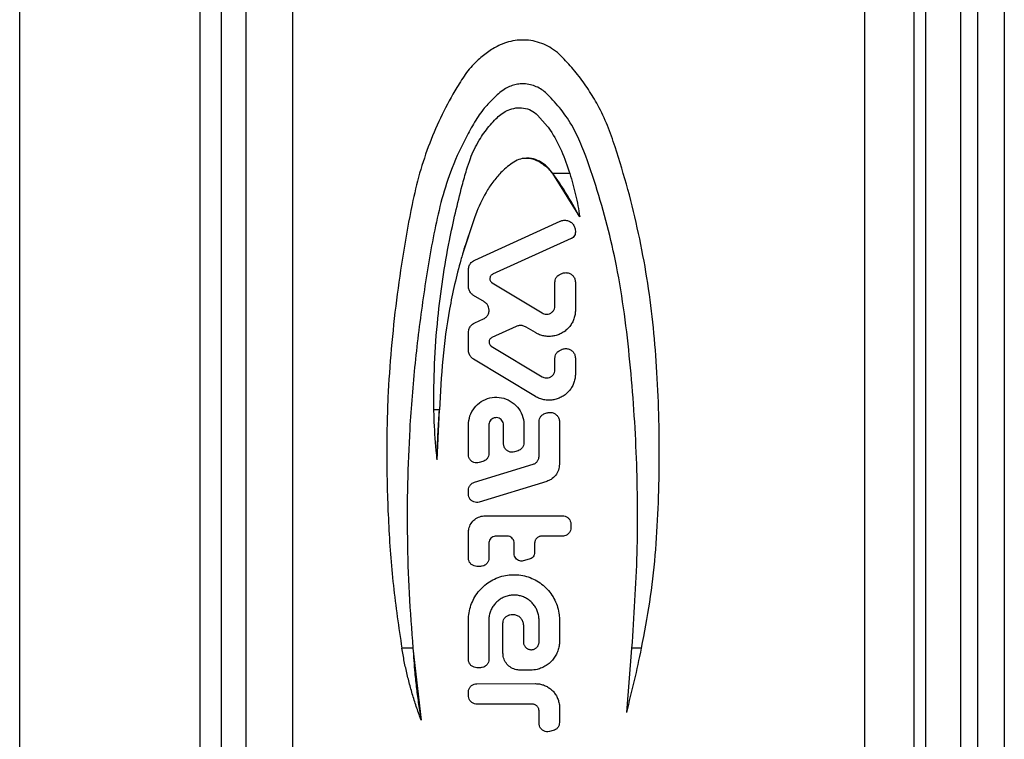
# Model space of a CAD drawing. Units: millimetres. Extents: x -4503 to -4134, y 1670 to 2234.
# Drawn here: x -4350 to -4309, y 1882 to 1912 of the extents above; entities that cross this region are included whole.
import ezdxf

# ---------------------------------------------------------------- set-up
doc = ezdxf.new("R2010")
doc.units = ezdxf.units.MM

msp = doc.modelspace()

# ---------------------------------------------------------------- linework, layer by layer
at = {"color": 7, "linetype": 'Continuous', "lineweight": 25}
for p, q in [((-4349.722, 1841.106), (-4349.722, 1941.734)), ((-4308.705, 1927.507), (-4308.705, 1855.333)), ((-4309.824, 1926.952), (-4309.824, 1855.888)), ((-4310.519, 1856.471), (-4310.519, 1926.369)), ((-4312.467, 1856.87), (-4312.467, 1925.97)), ((-4311.987, 1925.97), (-4311.987, 1856.87)), ((-4342.216, 1922.97), (-4342.216, 1859.87)), ((-4342.21, 1859.87), (-4342.21, 1922.97)), ((-4341.309, 1859.87), (-4341.309, 1922.97)), ((-4340.288, 1859.87), (-4340.288, 1922.97)), ((-4338.359, 1922.97), (-4338.359, 1859.87)), ((-4314.517, 1859.87), (-4314.517, 1922.97)), ((-4328.145, 1908.337), (-4328.146, 1908.338)), ((-4328.145, 1908.337), (-4327.739, 1907.87)), ((-4331.104, 1906.065), (-4331.104, 1906.065)), ((-4326.394, 1904.103), (-4327.51, 1905.903)), ((-4326.805, 1905.903), (-4327.51, 1905.903)), ((-4330.778, 1904.066), (-4331.273, 1902.549)), ((-4330.767, 1904.098), (-4330.822, 1903.93)), ((-4330.682, 1904.321), (-4330.778, 1904.066)), ((-4330.765, 1902.299), (-4327.209, 1903.919)), ((-4331.022, 1903.318), (-4331.162, 1902.891)), ((-4326.573, 1903.51), (-4326.573, 1903.468)), ((-4326.748, 1903.195), (-4330.02, 1901.705)), ((-4331.029, 1901.209), (-4331.029, 1901.89)), ((-4327.218, 1901.702), (-4327.138, 1901.739)), ((-4330.041, 1901.351), (-4327.953, 1900.094)), ((-4327.423, 1900.394), (-4327.423, 1901.384)), ((-4326.573, 1901.375), (-4326.573, 1900.217)), ((-4330.361, 1900.552), (-4330.811, 1900.823)), ((-4330.765, 1899.68), (-4330.402, 1899.846)), ((-4329.044, 1899.53), (-4330.055, 1899.07)), ((-4331.029, 1898.553), (-4331.029, 1899.27)), ((-4328.24, 1899.274), (-4328.625, 1899.506)), ((-4330.075, 1898.716), (-4327.953, 1897.438)), ((-4327.218, 1898.537), (-4327.138, 1898.574)), ((-4328.24, 1896.618), (-4330.811, 1898.167)), ((-4327.423, 1897.737), (-4327.423, 1898.219)), ((-4326.573, 1898.209), (-4326.573, 1897.56)), ((-4332.234, 1896.064), (-4332.467, 1896.064)), ((-4332.334, 1893.981), (-4332.234, 1896.064)), ((-4327.851, 1895.902), (-4327.767, 1895.931)), ((-4331.029, 1894.192), (-4331.029, 1895.426)), ((-4330.179, 1895.426), (-4330.179, 1894.239)), ((-4329.565, 1894.643), (-4329.565, 1895.426)), ((-4328.715, 1895.426), (-4328.715, 1894.689)), ((-4328.086, 1894.126), (-4328.086, 1895.572)), ((-4327.236, 1895.554), (-4327.236, 1893.794)), ((-4328.963, 1894.354), (-4329.113, 1894.308)), ((-4330.782, 1893.038), (-4328.333, 1893.792)), ((-4330.426, 1893.904), (-4330.576, 1893.858)), ((-4327.765, 1893.077), (-4330.576, 1892.212)), ((-4331.029, 1892.547), (-4331.029, 1892.704)), ((-4330.329, 1891.645), (-4327.11, 1891.645)), ((-4331.029, 1889.884), (-4331.029, 1890.945)), ((-4326.76, 1891.295), (-4326.76, 1891.145)), ((-4330.179, 1890.495), (-4330.179, 1889.884)), ((-4329.421, 1890.795), (-4329.879, 1890.795)), ((-4329.121, 1890.052), (-4329.121, 1890.495)), ((-4328.271, 1890.495), (-4328.271, 1890.119)), ((-4327.11, 1890.795), (-4327.971, 1890.795)), ((-4328.493, 1889.829), (-4328.743, 1889.762)), ((-4330.529, 1889.534), (-4330.679, 1889.534)), ((-4331.029, 1885.662), (-4331.029, 1887.292)), ((-4330.179, 1887.292), (-4330.179, 1885.662)), ((-4329.329, 1887.511), (-4329.305, 1887.517)), ((-4328.086, 1886.389), (-4328.086, 1887.292)), ((-4327.236, 1887.292), (-4327.236, 1886.413)), ((-4329.589, 1885.913), (-4329.589, 1887.172)), ((-4328.739, 1887.082), (-4328.739, 1886.389)), ((-4333.338, 1886.126), (-4333.803, 1886.126)), ((-4333.778, 1885.981), (-4333.803, 1886.123)), ((-4333.338, 1886.126), (-4333, 1883.126)), ((-4324.432, 1883.444), (-4324.216, 1886.126)), ((-4323.818, 1886.126), (-4324.216, 1886.126)), ((-4330.529, 1885.312), (-4330.679, 1885.312)), ((-4328.436, 1885.213), (-4328.889, 1885.213)), ((-4330.679, 1884.645), (-4328.237, 1884.647)), ((-4331.029, 1884.145), (-4331.029, 1884.295)), ((-4328.386, 1883.797), (-4330.679, 1883.795)), ((-4327.236, 1883.647), (-4327.236, 1883.031)), ((-4333, 1883.126), (-4333.065, 1883.303)), ((-4328.086, 1882.991), (-4328.086, 1883.497)), ((-4327.495, 1882.693), (-4327.645, 1882.652))]:
    msp.add_line(p, q, dxfattribs=at)
for points, knots in [([(-4323.818, 1886.126), (-4323.696, 1886.765), (-4323.453, 1888.047), (-4323.226, 1889.993), (-4323.115, 1891.951), (-4323.068, 1893.914), (-4323.085, 1895.883), (-4323.179, 1897.818), (-4323.334, 1899.714), (-4323.579, 1901.57), (-4323.928, 1903.415), (-4324.367, 1905.239), (-4324.818, 1906.731), (-4325.221, 1907.91), (-4325.599, 1908.705), (-4326.024, 1909.412), (-4326.471, 1910.033), (-4326.891, 1910.516), (-4327.245, 1910.89), (-4327.549, 1911.125), (-4327.887, 1911.302), (-4328.242, 1911.419), (-4328.616, 1911.475), (-4328.99, 1911.468), (-4329.359, 1911.399), (-4329.764, 1911.252), (-4330.191, 1910.999), (-4330.669, 1910.62), (-4331.127, 1910.119), (-4331.61, 1909.338), (-4332.143, 1908.367), (-4332.661, 1907.17), (-4333.083, 1905.918), (-4333.432, 1904.395), (-4333.749, 1902.63), (-4334.04, 1900.626), (-4334.255, 1898.606), (-4334.408, 1896.386), (-4334.452, 1893.969), (-4334.375, 1891.355), (-4334.19, 1888.733), (-4333.932, 1886.996), (-4333.803, 1886.126)], [0, 0, 0, 0, 0.035702, 0.071524, 0.107229, 0.143002, 0.178951, 0.214958, 0.248983, 0.283085, 0.317467, 0.351946, 0.385977, 0.403089, 0.420324, 0.434312, 0.448402, 0.46239, 0.469462, 0.476629, 0.483364, 0.49029, 0.497025, 0.503958, 0.510638, 0.517498, 0.527471, 0.537713, 0.550935, 0.564519, 0.588116, 0.611873, 0.636155, 0.660629, 0.697516, 0.73446, 0.771582, 0.808765, 0.856215, 0.903803, 0.951815, 1, 1, 1, 1]), ([(-4324.216, 1886.126), (-4324.128, 1887.442), (-4323.954, 1890.078), (-4323.99, 1894.065), (-4324.217, 1897.395), (-4324.516, 1900.065), (-4324.824, 1901.964), (-4325.229, 1903.747), (-4325.717, 1905.407), (-4326.176, 1906.78), (-4326.652, 1907.847), (-4327.141, 1908.568), (-4327.584, 1909.06), (-4327.917, 1909.366), (-4328.137, 1909.504), (-4328.383, 1909.6), (-4328.63, 1909.644), (-4328.871, 1909.643), (-4329.099, 1909.606), (-4329.325, 1909.531), (-4329.645, 1909.36), (-4330.007, 1909.024), (-4330.455, 1908.554), (-4330.829, 1907.969), (-4331.296, 1907.107), (-4331.783, 1906.025), (-4332.192, 1904.699), (-4332.571, 1902.947), (-4332.93, 1900.713), (-4333.275, 1897.999), (-4333.481, 1895.415), (-4333.579, 1892.98), (-4333.586, 1890.698), (-4333.515, 1888.41), (-4333.397, 1886.888), (-4333.338, 1886.126)], [0, 0, 0, 0, 0.0791677, 0.15862, 0.2390667, 0.279517, 0.3199518, 0.3546152, 0.3893942, 0.4240562, 0.4416057, 0.4595365, 0.4762228, 0.481357, 0.4866023, 0.4917519, 0.4971027, 0.5015807, 0.5061752, 0.5109113, 0.5157804, 0.5278856, 0.5403014, 0.5548065, 0.5694803, 0.5993606, 0.6260805, 0.6528326, 0.7070403, 0.7620334, 0.8171364, 0.8626817, 0.9082944, 0.9541126, 1, 1, 1, 1]), ([(-4329.944, 1908.131), (-4329.804, 1908.263), (-4329.631, 1908.426), (-4329.419, 1908.529), (-4329.379, 1908.548)], [0, 0, 0, 0, 0.813507, 1, 1, 1, 1]), ([(-4329.379, 1908.548), (-4329.274, 1908.584), (-4329.064, 1908.655), (-4328.727, 1908.651), (-4328.403, 1908.553), (-4328.232, 1908.41), (-4328.146, 1908.338)], [0, 0, 0, 0, 0.249893, 0.499733, 0.749671, 1, 1, 1, 1]), ([(-4331.104, 1906.065), (-4331.055, 1906.22), (-4330.922, 1906.646), (-4330.669, 1907.153), (-4330.33, 1907.69), (-4330.098, 1907.955), (-4329.944, 1908.131)], [0, 0, 0, 0, 0.203321, 0.559161, 0.707429, 1, 1, 1, 1]), ([(-4327.739, 1907.87), (-4327.702, 1907.819), (-4327.471, 1907.503), (-4327.129, 1906.852), (-4326.914, 1906.222), (-4326.805, 1905.903)], [0, 0, 0, 0, 0.086321, 0.537383, 1, 1, 1, 1]), ([(-4328.792, 1906.526), (-4328.793, 1906.526), (-4328.887, 1906.509), (-4329.181, 1906.384), (-4329.419, 1906.18), (-4329.585, 1906.038)], [0, 0, 0, 0, 0.001217, 0.306635, 1, 1, 1, 1]), ([(-4328.097, 1906.401), (-4328.208, 1906.449), (-4328.43, 1906.544), (-4328.672, 1906.532), (-4328.793, 1906.526)], [0, 0, 0, 0, 0.499939, 1, 1, 1, 1]), ([(-4327.51, 1905.903), (-4327.582, 1906.003), (-4327.733, 1906.211), (-4328.05, 1906.417), (-4328.409, 1906.567), (-4328.659, 1906.541), (-4328.791, 1906.526)], [0, 0, 0, 0, 0.2448484, 0.5078252, 0.7415244, 1, 1, 1, 1]), ([(-4328.572, 1906.554), (-4328.578, 1906.551), (-4328.59, 1906.546), (-4328.603, 1906.541), (-4328.609, 1906.539)], [0, 0, 0, 0, 0.499996, 1, 1, 1, 1]), ([(-4327.51, 1905.903), (-4327.566, 1905.969), (-4327.733, 1906.166), (-4327.951, 1906.307), (-4328.097, 1906.401)], [0, 0, 0, 0, 0.335538, 1, 1, 1, 1]), ([(-4332.467, 1896.064), (-4332.467, 1896.699), (-4332.465, 1897.972), (-4332.323, 1899.786), (-4332.11, 1901.504), (-4331.857, 1902.968), (-4331.577, 1904.267), (-4331.336, 1905.249), (-4331.167, 1905.845), (-4331.104, 1906.065)], [0, 0, 0, 0, 0.187893, 0.376584, 0.538363, 0.70051, 0.816282, 0.932176, 1, 1, 1, 1]), ([(-4329.585, 1906.038), (-4329.703, 1905.911), (-4329.941, 1905.657), (-4330.335, 1905.095), (-4330.544, 1904.628), (-4330.682, 1904.321)], [0, 0, 0, 0, 0.254258, 0.508052, 1, 1, 1, 1]), ([(-4326.394, 1904.103), (-4326.583, 1904.446), (-4326.924, 1905.063), (-4327.329, 1905.644), (-4327.51, 1905.903)], [0, 0, 0, 0, 0.555688, 1, 1, 1, 1]), ([(-4326.805, 1905.903), (-4326.719, 1905.608), (-4326.546, 1905.017), (-4326.437, 1904.409), (-4326.394, 1904.103), (-4326.394, 1904.103)], [0, 0, 0, 0, 0.498201, 0.999949, 1, 1, 1, 1]), ([(-4327.209, 1903.919), (-4327.196, 1903.924), (-4327.137, 1903.949), (-4327.02, 1903.968), (-4326.869, 1903.942), (-4326.733, 1903.866), (-4326.632, 1903.749), (-4326.58, 1903.623), (-4326.575, 1903.541), (-4326.573, 1903.51)], [0, 0, 0, 0, 0.047112, 0.216008, 0.385939, 0.55651, 0.726723, 0.895473, 1, 1, 1, 1]), ([(-4326.573, 1903.468), (-4326.576, 1903.434), (-4326.582, 1903.368), (-4326.633, 1903.279), (-4326.693, 1903.223), (-4326.736, 1903.201), (-4326.748, 1903.195)], [0, 0, 0, 0, 0.2913008, 0.5825426, 0.8754594, 1, 1, 1, 1]), ([(-4331.177, 1902.896), (-4331.182, 1902.879), (-4331.206, 1902.792), (-4331.228, 1902.714), (-4331.257, 1902.609), (-4331.274, 1902.548), (-4331.285, 1902.507), (-4331.29, 1902.489)], [0, 0, 0, 0, 0.099829, 0.499063, 0.770874, 0.899463, 1, 1, 1, 1]), ([(-4331.273, 1902.549), (-4331.296, 1902.469), (-4331.514, 1901.712), (-4331.849, 1900.261), (-4332.126, 1898.168), (-4332.198, 1896.767), (-4332.234, 1896.064)], [0, 0, 0, 0, 0.037891, 0.359945, 0.679036, 1, 1, 1, 1]), ([(-4331.263, 1902.582), (-4331.265, 1902.576), (-4331.27, 1902.56), (-4331.273, 1902.55), (-4331.273, 1902.549), (-4331.273, 1902.549)], [0, 0, 0, 0, 0.16566, 0.49855, 1, 1, 1, 1]), ([(-4331.029, 1901.89), (-4331.027, 1901.925), (-4331.021, 1902.009), (-4330.965, 1902.135), (-4330.874, 1902.24), (-4330.798, 1902.282), (-4330.765, 1902.299)], [0, 0, 0, 0, 0.202348, 0.492404, 0.784248, 1, 1, 1, 1]), ([(-4330.02, 1901.705), (-4330.022, 1901.704), (-4330.044, 1901.694), (-4330.082, 1901.666), (-4330.122, 1901.61), (-4330.14, 1901.544), (-4330.136, 1901.476), (-4330.109, 1901.413), (-4330.073, 1901.373), (-4330.048, 1901.356), (-4330.041, 1901.351)], [0, 0, 0, 0, 0.011407, 0.167537, 0.323321, 0.478471, 0.633038, 0.787426, 0.942149, 1, 1, 1, 1]), ([(-4327.423, 1901.384), (-4327.421, 1901.411), (-4327.416, 1901.477), (-4327.373, 1901.575), (-4327.302, 1901.657), (-4327.242, 1901.689), (-4327.218, 1901.702)], [0, 0, 0, 0, 0.201351, 0.494286, 0.787656, 1, 1, 1, 1]), ([(-4327.138, 1901.739), (-4327.127, 1901.743), (-4327.074, 1901.766), (-4326.971, 1901.782), (-4326.836, 1901.759), (-4326.715, 1901.691), (-4326.625, 1901.587), (-4326.579, 1901.475), (-4326.574, 1901.402), (-4326.573, 1901.375)], [0, 0, 0, 0, 0.04695, 0.215959, 0.386037, 0.556705, 0.726925, 0.895623, 1, 1, 1, 1]), ([(-4330.811, 1900.823), (-4330.842, 1900.845), (-4330.914, 1900.896), (-4330.993, 1901.013), (-4331.026, 1901.128), (-4331.028, 1901.194), (-4331.029, 1901.209)], [0, 0, 0, 0, 0.242521, 0.573214, 0.900381, 1, 1, 1, 1]), ([(-4330.402, 1899.846), (-4330.372, 1899.862), (-4330.302, 1899.9), (-4330.22, 1899.997), (-4330.175, 1900.109), (-4330.163, 1900.226), (-4330.183, 1900.344), (-4330.248, 1900.463), (-4330.318, 1900.526), (-4330.359, 1900.551), (-4330.361, 1900.552)], [0, 0, 0, 0, 0.118694, 0.274736, 0.429832, 0.526758, 0.681118, 0.835469, 0.990094, 1, 1, 1, 1]), ([(-4327.953, 1900.094), (-4327.931, 1900.082), (-4327.874, 1900.053), (-4327.769, 1900.037), (-4327.652, 1900.058), (-4327.547, 1900.117), (-4327.469, 1900.207), (-4327.428, 1900.305), (-4327.424, 1900.369), (-4327.423, 1900.394)], [0, 0, 0, 0, 0.101161, 0.260695, 0.420562, 0.580688, 0.740757, 0.900357, 1, 1, 1, 1]), ([(-4326.573, 1900.217), (-4326.575, 1900.156), (-4326.581, 1900.033), (-4326.629, 1899.855), (-4326.703, 1899.686), (-4326.805, 1899.533), (-4326.931, 1899.397), (-4327.078, 1899.285), (-4327.244, 1899.198), (-4327.421, 1899.14), (-4327.607, 1899.113), (-4327.793, 1899.118), (-4327.977, 1899.154), (-4328.11, 1899.205), (-4328.196, 1899.248), (-4328.226, 1899.266), (-4328.24, 1899.274)], [0, 0, 0, 0, 0.07786, 0.157992, 0.235848, 0.315934, 0.394315, 0.474928, 0.55402, 0.635397, 0.71459, 0.796103, 0.874892, 0.955988, 0.97797, 1, 1, 1, 1]), ([(-4331.029, 1899.27), (-4331.027, 1899.305), (-4331.021, 1899.39), (-4330.965, 1899.515), (-4330.874, 1899.621), (-4330.798, 1899.662), (-4330.765, 1899.68)], [0, 0, 0, 0, 0.202348, 0.492404, 0.784248, 1, 1, 1, 1]), ([(-4328.625, 1899.506), (-4328.668, 1899.527), (-4328.757, 1899.57), (-4328.907, 1899.577), (-4328.999, 1899.545), (-4329.044, 1899.53)], [0, 0, 0, 0, 0.3309219, 0.6786157, 1, 1, 1, 1]), ([(-4330.055, 1899.07), (-4330.056, 1899.069), (-4330.078, 1899.059), (-4330.117, 1899.031), (-4330.156, 1898.975), (-4330.175, 1898.909), (-4330.17, 1898.841), (-4330.144, 1898.778), (-4330.108, 1898.738), (-4330.082, 1898.721), (-4330.075, 1898.716)], [0, 0, 0, 0, 0.011369, 0.167548, 0.323358, 0.478499, 0.633028, 0.78737, 0.942063, 1, 1, 1, 1]), ([(-4330.811, 1898.167), (-4330.842, 1898.189), (-4330.914, 1898.24), (-4330.993, 1898.357), (-4331.026, 1898.472), (-4331.028, 1898.537), (-4331.029, 1898.553)], [0, 0, 0, 0, 0.242521, 0.573214, 0.900381, 1, 1, 1, 1]), ([(-4327.423, 1898.219), (-4327.421, 1898.246), (-4327.416, 1898.312), (-4327.373, 1898.41), (-4327.302, 1898.492), (-4327.242, 1898.524), (-4327.218, 1898.537)], [0, 0, 0, 0, 0.201351, 0.494286, 0.787656, 1, 1, 1, 1]), ([(-4327.138, 1898.574), (-4327.127, 1898.578), (-4327.074, 1898.601), (-4326.971, 1898.617), (-4326.836, 1898.594), (-4326.715, 1898.526), (-4326.625, 1898.422), (-4326.579, 1898.31), (-4326.574, 1898.237), (-4326.573, 1898.209)], [0, 0, 0, 0, 0.04695, 0.215959, 0.386037, 0.556705, 0.726925, 0.895623, 1, 1, 1, 1]), ([(-4326.573, 1897.56), (-4326.575, 1897.5), (-4326.581, 1897.377), (-4326.629, 1897.199), (-4326.703, 1897.03), (-4326.805, 1896.876), (-4326.931, 1896.741), (-4327.078, 1896.629), (-4327.244, 1896.542), (-4327.421, 1896.484), (-4327.607, 1896.457), (-4327.793, 1896.462), (-4327.977, 1896.498), (-4328.11, 1896.548), (-4328.196, 1896.592), (-4328.226, 1896.61), (-4328.24, 1896.618)], [0, 0, 0, 0, 0.07786, 0.157992, 0.235848, 0.315934, 0.394315, 0.474928, 0.55402, 0.635397, 0.71459, 0.796103, 0.874892, 0.955988, 0.97797, 1, 1, 1, 1]), ([(-4327.953, 1897.438), (-4327.931, 1897.426), (-4327.874, 1897.397), (-4327.769, 1897.381), (-4327.652, 1897.402), (-4327.547, 1897.461), (-4327.469, 1897.551), (-4327.428, 1897.649), (-4327.424, 1897.713), (-4327.423, 1897.737)], [0, 0, 0, 0, 0.101161, 0.260695, 0.420562, 0.580688, 0.740757, 0.900357, 1, 1, 1, 1]), ([(-4331.029, 1895.426), (-4331.016, 1895.555), (-4330.991, 1895.813), (-4330.795, 1896.157), (-4330.505, 1896.421), (-4330.14, 1896.574), (-4329.743, 1896.598), (-4329.361, 1896.489), (-4329.038, 1896.259), (-4328.811, 1895.937), (-4328.723, 1895.641), (-4328.717, 1895.469), (-4328.715, 1895.426)], [0, 0, 0, 0, 0.106291, 0.212555, 0.319574, 0.427635, 0.535839, 0.64344, 0.750496, 0.857461, 0.964556, 1, 1, 1, 1]), ([(-4332.334, 1893.981), (-4332.334, 1893.981), (-4332.342, 1894.109), (-4332.413, 1894.687), (-4332.446, 1895.383), (-4332.464, 1895.951), (-4332.467, 1896.064)], [0, 0, 0, 0, 0.000047, 0.183067, 0.836914, 1, 1, 1, 1]), ([(-4332.334, 1893.981), (-4332.327, 1894.217), (-4332.317, 1894.606), (-4332.292, 1895.148), (-4332.266, 1895.606), (-4332.245, 1895.912), (-4332.234, 1896.064)], [0, 0, 0, 0, 0.34005, 0.560037, 0.780013, 1, 1, 1, 1]), ([(-4328.086, 1895.572), (-4328.082, 1895.611), (-4328.074, 1895.69), (-4328.014, 1895.794), (-4327.935, 1895.866), (-4327.875, 1895.892), (-4327.851, 1895.902)], [0, 0, 0, 0, 0.272331, 0.54466, 0.817079, 1, 1, 1, 1]), ([(-4327.767, 1895.931), (-4327.723, 1895.942), (-4327.635, 1895.963), (-4327.499, 1895.937), (-4327.379, 1895.871), (-4327.289, 1895.768), (-4327.242, 1895.656), (-4327.238, 1895.582), (-4327.236, 1895.554)], [0, 0, 0, 0, 0.177552, 0.355092, 0.5329, 0.710634, 0.887701, 1, 1, 1, 1]), ([(-4329.565, 1895.426), (-4329.569, 1895.461), (-4329.576, 1895.529), (-4329.628, 1895.621), (-4329.706, 1895.691), (-4329.803, 1895.731), (-4329.908, 1895.737), (-4330.009, 1895.707), (-4330.094, 1895.646), (-4330.155, 1895.56), (-4330.177, 1895.482), (-4330.179, 1895.437), (-4330.179, 1895.426)], [0, 0, 0, 0, 0.107069, 0.214136, 0.321259, 0.428546, 0.53608, 0.643868, 0.751762, 0.859472, 0.966746, 1, 1, 1, 1]), ([(-4329.113, 1894.308), (-4329.151, 1894.3), (-4329.229, 1894.285), (-4329.347, 1894.311), (-4329.449, 1894.373), (-4329.525, 1894.466), (-4329.561, 1894.561), (-4329.564, 1894.621), (-4329.565, 1894.643)], [0, 0, 0, 0, 0.180452, 0.3609, 0.541444, 0.722036, 0.90249, 1, 1, 1, 1]), ([(-4328.715, 1894.689), (-4328.719, 1894.649), (-4328.727, 1894.571), (-4328.788, 1894.466), (-4328.869, 1894.391), (-4328.934, 1894.365), (-4328.963, 1894.354)], [0, 0, 0, 0, 0.2650576, 0.5301152, 0.7951696, 1, 1, 1, 1]), ([(-4330.576, 1893.858), (-4330.615, 1893.85), (-4330.693, 1893.834), (-4330.812, 1893.862), (-4330.915, 1893.924), (-4330.99, 1894.019), (-4331.025, 1894.114), (-4331.028, 1894.173), (-4331.029, 1894.192)], [0, 0, 0, 0, 0.182442, 0.364864, 0.547604, 0.729552, 0.909602, 1, 1, 1, 1]), ([(-4330.179, 1894.239), (-4330.183, 1894.199), (-4330.19, 1894.121), (-4330.25, 1894.017), (-4330.332, 1893.941), (-4330.397, 1893.915), (-4330.426, 1893.904)], [0, 0, 0, 0, 0.2634028, 0.526789, 0.7906651, 1, 1, 1, 1]), ([(-4328.333, 1893.792), (-4328.315, 1893.798), (-4328.277, 1893.812), (-4328.227, 1893.843), (-4328.183, 1893.882), (-4328.145, 1893.928), (-4328.116, 1893.98), (-4328.098, 1894.031), (-4328.088, 1894.081), (-4328.086, 1894.111), (-4328.086, 1894.126)], [0, 0, 0, 0, 0.130752, 0.265295, 0.396046, 0.530591, 0.661311, 0.79583, 0.89705, 1, 1, 1, 1]), ([(-4327.236, 1893.794), (-4327.244, 1893.71), (-4327.26, 1893.542), (-4327.389, 1893.319), (-4327.564, 1893.157), (-4327.704, 1893.101), (-4327.765, 1893.077)], [0, 0, 0, 0, 0.26368, 0.527329, 0.791832, 1, 1, 1, 1]), ([(-4331.029, 1892.704), (-4331.025, 1892.743), (-4331.018, 1892.821), (-4330.958, 1892.924), (-4330.877, 1893.001), (-4330.811, 1893.027), (-4330.782, 1893.038)], [0, 0, 0, 0, 0.261518, 0.52298, 0.786053, 1, 1, 1, 1]), ([(-4330.576, 1892.212), (-4330.615, 1892.204), (-4330.693, 1892.189), (-4330.812, 1892.216), (-4330.915, 1892.279), (-4330.99, 1892.373), (-4331.025, 1892.468), (-4331.028, 1892.527), (-4331.029, 1892.547)], [0, 0, 0, 0, 0.182442, 0.364865, 0.547605, 0.729552, 0.909603, 1, 1, 1, 1]), ([(-4331.029, 1890.945), (-4331.025, 1890.999), (-4331.016, 1891.13), (-4330.93, 1891.327), (-4330.773, 1891.502), (-4330.564, 1891.622), (-4330.407, 1891.637), (-4330.329, 1891.645)], [0, 0, 0, 0, 0.14713, 0.358278, 0.570815, 0.785744, 1, 1, 1, 1]), ([(-4327.11, 1891.645), (-4327.109, 1891.645), (-4327.07, 1891.645), (-4326.99, 1891.631), (-4326.885, 1891.571), (-4326.806, 1891.481), (-4326.765, 1891.383), (-4326.761, 1891.319), (-4326.76, 1891.295)], [0, 0, 0, 0, 0.002832, 0.219074, 0.435918, 0.652248, 0.86694, 1, 1, 1, 1]), ([(-4326.76, 1891.145), (-4326.764, 1891.106), (-4326.771, 1891.027), (-4326.831, 1890.923), (-4326.919, 1890.844), (-4327.017, 1890.801), (-4327.083, 1890.796), (-4327.11, 1890.795)], [0, 0, 0, 0, 0.212305, 0.424573, 0.637882, 0.853124, 1, 1, 1, 1]), ([(-4329.879, 1890.795), (-4329.89, 1890.794), (-4329.935, 1890.793), (-4330.013, 1890.77), (-4330.096, 1890.71), (-4330.155, 1890.626), (-4330.177, 1890.549), (-4330.179, 1890.505), (-4330.179, 1890.495)], [0, 0, 0, 0, 0.0728741, 0.288297, 0.5039225, 0.7191728, 0.9335469, 1, 1, 1, 1]), ([(-4329.121, 1890.495), (-4329.124, 1890.528), (-4329.131, 1890.596), (-4329.182, 1890.686), (-4329.258, 1890.754), (-4329.343, 1890.79), (-4329.399, 1890.793), (-4329.421, 1890.795)], [0, 0, 0, 0, 0.214557, 0.429114, 0.643681, 0.858305, 1, 1, 1, 1]), ([(-4327.971, 1890.795), (-4327.976, 1890.795), (-4327.988, 1890.794), (-4328.016, 1890.792), (-4328.055, 1890.784), (-4328.102, 1890.766), (-4328.146, 1890.74), (-4328.185, 1890.707), (-4328.217, 1890.668), (-4328.243, 1890.624), (-4328.261, 1890.577), (-4328.27, 1890.533), (-4328.27, 1890.505), (-4328.271, 1890.495)], [0, 0, 0, 0, 0.036435, 0.072989, 0.179094, 0.288284, 0.394252, 0.5033, 0.609136, 0.718046, 0.823803, 0.932629, 1, 1, 1, 1]), ([(-4328.271, 1890.119), (-4328.274, 1890.085), (-4328.281, 1890.018), (-4328.332, 1889.929), (-4328.405, 1889.861), (-4328.465, 1889.84), (-4328.493, 1889.829)], [0, 0, 0, 0, 0.257535, 0.515067, 0.772689, 1, 1, 1, 1]), ([(-4330.679, 1889.534), (-4330.719, 1889.538), (-4330.798, 1889.546), (-4330.904, 1889.607), (-4330.983, 1889.697), (-4331.023, 1889.796), (-4331.027, 1889.859), (-4331.029, 1889.884)], [0, 0, 0, 0, 0.217412, 0.43484, 0.651656, 0.866326, 1, 1, 1, 1]), ([(-4330.179, 1889.884), (-4330.183, 1889.845), (-4330.19, 1889.766), (-4330.25, 1889.662), (-4330.338, 1889.583), (-4330.437, 1889.54), (-4330.502, 1889.536), (-4330.529, 1889.534)], [0, 0, 0, 0, 0.213156, 0.426298, 0.639836, 0.854399, 1, 1, 1, 1]), ([(-4328.743, 1889.762), (-4328.777, 1889.757), (-4328.843, 1889.746), (-4328.944, 1889.772), (-4329.029, 1889.828), (-4329.091, 1889.91), (-4329.118, 1889.989), (-4329.12, 1890.038), (-4329.121, 1890.052)], [0, 0, 0, 0, 0.183996, 0.367992, 0.552006, 0.73606, 0.92011, 1, 1, 1, 1]), ([(-4331.029, 1887.292), (-4331.024, 1887.396), (-4331.014, 1887.608), (-4330.932, 1887.915), (-4330.804, 1888.207), (-4330.629, 1888.471), (-4330.41, 1888.706), (-4330.156, 1888.899), (-4329.87, 1889.049), (-4329.565, 1889.148), (-4329.245, 1889.194), (-4328.926, 1889.186), (-4328.61, 1889.124), (-4328.314, 1889.012), (-4328.037, 1888.851), (-4327.793, 1888.647), (-4327.584, 1888.403), (-4327.421, 1888.129), (-4327.304, 1887.828), (-4327.254, 1887.582), (-4327.238, 1887.401), (-4327.236, 1887.328), (-4327.236, 1887.292)], [0, 0, 0, 0, 0.052462, 0.106456, 0.158914, 0.212872, 0.265737, 0.320113, 0.373334, 0.428113, 0.481051, 0.535551, 0.588044, 0.64206, 0.694561, 0.748564, 0.801409, 0.855778, 0.908734, 0.96324, 0.981589, 1, 1, 1, 1]), ([(-4328.086, 1887.292), (-4328.089, 1887.35), (-4328.094, 1887.467), (-4328.14, 1887.638), (-4328.212, 1887.801), (-4328.31, 1887.947), (-4328.432, 1888.076), (-4328.573, 1888.182), (-4328.731, 1888.264), (-4328.899, 1888.317), (-4329.075, 1888.342), (-4329.251, 1888.337), (-4329.425, 1888.302), (-4329.589, 1888.239), (-4329.742, 1888.148), (-4329.877, 1888.034), (-4329.992, 1887.898), (-4330.081, 1887.746), (-4330.144, 1887.579), (-4330.17, 1887.445), (-4330.178, 1887.348), (-4330.179, 1887.311), (-4330.179, 1887.292)], [0, 0, 0, 0, 0.052869, 0.107273, 0.160141, 0.214541, 0.267448, 0.32189, 0.374785, 0.429219, 0.482022, 0.536357, 0.589141, 0.643448, 0.696369, 0.750817, 0.803868, 0.858462, 0.911431, 0.965949, 0.98295, 1, 1, 1, 1]), ([(-4329.589, 1887.172), (-4329.587, 1887.199), (-4329.582, 1887.266), (-4329.539, 1887.365), (-4329.459, 1887.453), (-4329.382, 1887.495), (-4329.337, 1887.508), (-4329.329, 1887.511)], [0, 0, 0, 0, 0.177417, 0.434446, 0.69171, 0.949347, 1, 1, 1, 1]), ([(-4329.305, 1887.517), (-4329.265, 1887.524), (-4329.175, 1887.541), (-4329.032, 1887.513), (-4328.899, 1887.438), (-4328.798, 1887.322), (-4328.746, 1887.196), (-4328.741, 1887.114), (-4328.739, 1887.082)], [0, 0, 0, 0, 0.148325, 0.332444, 0.516402, 0.700305, 0.884236, 1, 1, 1, 1]), ([(-4327.236, 1886.413), (-4327.239, 1886.346), (-4327.245, 1886.212), (-4327.297, 1886.017), (-4327.38, 1885.831), (-4327.491, 1885.664), (-4327.631, 1885.515), (-4327.792, 1885.394), (-4327.973, 1885.299), (-4328.145, 1885.245), (-4328.301, 1885.217), (-4328.391, 1885.214), (-4328.436, 1885.213)], [0, 0, 0, 0, 0.1053698, 0.2138054, 0.3191724, 0.427575, 0.5333116, 0.6420933, 0.748179, 0.8573518, 0.9282253, 1, 1, 1, 1]), ([(-4333.338, 1886.126), (-4333.316, 1885.782), (-4333.28, 1885.217), (-4333.195, 1884.436), (-4333.109, 1883.779), (-4333.036, 1883.343), (-4333, 1883.126)], [0, 0, 0, 0, 0.340478, 0.560427, 0.780228, 1, 1, 1, 1]), ([(-4328.739, 1886.389), (-4328.738, 1886.371), (-4328.736, 1886.334), (-4328.722, 1886.281), (-4328.699, 1886.23), (-4328.669, 1886.185), (-4328.63, 1886.144), (-4328.586, 1886.111), (-4328.537, 1886.086), (-4328.485, 1886.069), (-4328.43, 1886.062), (-4328.375, 1886.063), (-4328.32, 1886.074), (-4328.269, 1886.094), (-4328.221, 1886.122), (-4328.179, 1886.158), (-4328.144, 1886.201), (-4328.116, 1886.248), (-4328.097, 1886.3), (-4328.087, 1886.348), (-4328.086, 1886.378), (-4328.086, 1886.389)], [0, 0, 0, 0, 0.052915, 0.107364, 0.160279, 0.214728, 0.267641, 0.322089, 0.374998, 0.429441, 0.482351, 0.536795, 0.589725, 0.644188, 0.697146, 0.751639, 0.804603, 0.859104, 0.912032, 0.966497, 1, 1, 1, 1]), ([(-4324.432, 1883.444), (-4324.432, 1883.444), (-4324.33, 1883.889), (-4324.096, 1884.775), (-4323.911, 1885.672), (-4323.818, 1886.123)], [0, 0, 0, 0, 0.0000363, 0.4980917, 1, 1, 1, 1]), ([(-4333.065, 1883.303), (-4333.125, 1883.478), (-4333.247, 1883.827), (-4333.407, 1884.358), (-4333.55, 1884.894), (-4333.676, 1885.435), (-4333.744, 1885.799), (-4333.778, 1885.981)], [0, 0, 0, 0, 0.20009, 0.400257, 0.60023, 0.800058, 1, 1, 1, 1]), ([(-4330.679, 1885.312), (-4330.719, 1885.316), (-4330.798, 1885.324), (-4330.904, 1885.385), (-4330.983, 1885.475), (-4331.023, 1885.573), (-4331.027, 1885.637), (-4331.029, 1885.662)], [0, 0, 0, 0, 0.217412, 0.43484, 0.651656, 0.866326, 1, 1, 1, 1]), ([(-4330.179, 1885.662), (-4330.183, 1885.623), (-4330.19, 1885.544), (-4330.25, 1885.44), (-4330.338, 1885.361), (-4330.437, 1885.318), (-4330.502, 1885.314), (-4330.529, 1885.312)], [0, 0, 0, 0, 0.213156, 0.426298, 0.639836, 0.854399, 1, 1, 1, 1]), ([(-4328.889, 1885.213), (-4328.916, 1885.214), (-4329.021, 1885.217), (-4329.201, 1885.272), (-4329.395, 1885.41), (-4329.532, 1885.606), (-4329.584, 1885.785), (-4329.588, 1885.888), (-4329.589, 1885.913)], [0, 0, 0, 0, 0.0738, 0.288149, 0.502672, 0.717435, 0.932137, 1, 1, 1, 1]), ([(-4331.029, 1884.295), (-4331.027, 1884.322), (-4331.023, 1884.388), (-4330.98, 1884.486), (-4330.901, 1884.574), (-4330.797, 1884.633), (-4330.718, 1884.641), (-4330.679, 1884.645)], [0, 0, 0, 0, 0.147209, 0.358263, 0.570583, 0.7853, 1, 1, 1, 1]), ([(-4328.237, 1884.647), (-4328.181, 1884.645), (-4328.069, 1884.639), (-4327.905, 1884.596), (-4327.75, 1884.527), (-4327.61, 1884.433), (-4327.486, 1884.317), (-4327.385, 1884.182), (-4327.307, 1884.03), (-4327.262, 1883.887), (-4327.239, 1883.758), (-4327.237, 1883.684), (-4327.236, 1883.647)], [0, 0, 0, 0, 0.105807, 0.214689, 0.320494, 0.429353, 0.535381, 0.644486, 0.750437, 0.859489, 0.92931, 1, 1, 1, 1]), ([(-4330.679, 1883.795), (-4330.691, 1883.796), (-4330.744, 1883.797), (-4330.834, 1883.824), (-4330.932, 1883.894), (-4331.001, 1883.993), (-4331.027, 1884.082), (-4331.029, 1884.133), (-4331.029, 1884.145)], [0, 0, 0, 0, 0.070802, 0.287836, 0.505166, 0.721242, 0.934918, 1, 1, 1, 1]), ([(-4328.086, 1883.497), (-4328.087, 1883.514), (-4328.088, 1883.548), (-4328.101, 1883.596), (-4328.122, 1883.643), (-4328.15, 1883.685), (-4328.185, 1883.722), (-4328.225, 1883.752), (-4328.271, 1883.776), (-4328.314, 1883.789), (-4328.353, 1883.796), (-4328.375, 1883.797), (-4328.386, 1883.797)], [0, 0, 0, 0, 0.105666, 0.214398, 0.320064, 0.42879, 0.534523, 0.643317, 0.749145, 0.85804, 0.928578, 1, 1, 1, 1]), ([(-4327.645, 1882.652), (-4327.649, 1882.651), (-4327.692, 1882.641), (-4327.776, 1882.636), (-4327.891, 1882.67), (-4327.989, 1882.739), (-4328.058, 1882.837), (-4328.084, 1882.927), (-4328.085, 1882.978), (-4328.086, 1882.991)], [0, 0, 0, 0, 0.020249, 0.205079, 0.389845, 0.57424, 0.758241, 0.941985, 1, 1, 1, 1]), ([(-4327.236, 1883.031), (-4327.24, 1882.992), (-4327.247, 1882.913), (-4327.307, 1882.809), (-4327.392, 1882.73), (-4327.462, 1882.705), (-4327.495, 1882.693)], [0, 0, 0, 0, 0.256136, 0.512246, 0.769106, 1, 1, 1, 1])]:
    msp.add_open_spline(points, degree=3, knots=knots, dxfattribs=at)

doc.saveas('drawing.dxf')
